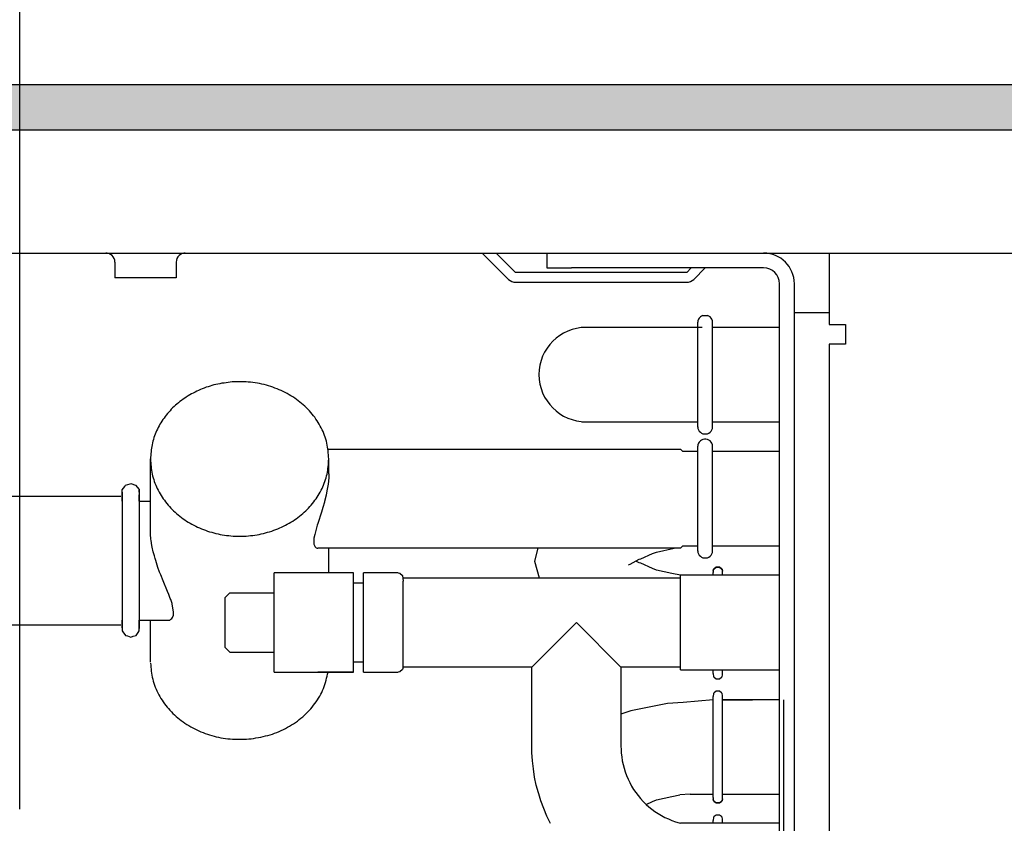
# Model space of a CAD drawing. Units: millimetres. Extents: x -8074 to 822, y 10003 to 15943.
# Drawn here: x -1499 to -1400, y 11907 to 11988 of the extents above; entities that cross this region are included whole.
import ezdxf

# ---------------------------------------------------------------- set-up
doc = ezdxf.new("R2010")
doc.units = ezdxf.units.MM
doc.layers.add('1', color=7, linetype='Continuous')
doc.styles.add('CONVERTER_14', font='txt.shx', dxfattribs={"width": 0.9})
doc.dimstyles.new('ME10_DIM_133', dxfattribs={"dimtxt": 46, "dimasz": 46, "dimexe": 15, "dimexo": 10, "dimgap": 18, "dimtad": 1, "dimdec": 0, "dimdsep": 46, "dimtxsty": 'CONVERTER_14', "dimsah": 1, "dimcen": 0.09, "dimclrd": 6, "dimclre": 6, "dimclrt": 3, "dimadec": 0, "dimazin": 0, "dimtfac": 1, "dimtdec": 4, "dimtix": 1, "dimtmove": 0, "dimatfit": 3, "dimfxl": 1, "dimtolj": 1, "dimtzin": 0, "dimarcsym": 0})

# ---------------------------------------------------------------- blocks, each defined once
blk = doc.blocks.new('*D128')
at = {"layer": '1', "color": 6, "linetype": 'Continuous'}
for p, q in [((-1519.332, 11958.632), (-1519.332, 12096.619)), ((-1499.353, 11908.589), (-1499.353, 12096.619)), ((-1519.332, 12081.619), (-1611.332, 12081.619)), ((-1499.353, 12081.619), (-1519.332, 12081.619)), ((-1407.353, 12081.619), (-1499.353, 12081.619))]:
    blk.add_line(p, q, dxfattribs=at)
at = {"layer": '1', "color": 6}
for points in [[(-1565.332, 12075.563), (-1565.332, 12087.675), (-1519.332, 12081.619)], [(-1453.353, 12087.675), (-1453.353, 12075.563), (-1499.353, 12081.619)]]:
    blk.add_solid(points, dxfattribs=at)
at = {"layer": '1', "color": 3, "insert": (-1534.8, 12099.853), "char_height": 46, "attachment_point": 7, "rotation": 0.00014, "line_spacing_factor": 0.454545, "style": 'CONVERTER_14'}
blk.add_mtext('20', dxfattribs=at)

msp = doc.modelspace()

# ---------------------------------------------------------------- hatches: boundary and pattern name
at = {"layer": '1', "linetype": 'Continuous'}
h = msp.add_hatch(dxfattribs=at)
h.set_pattern_fill('CUSTOM38', color=6, scale=8e-05, angle=45, pattern_type=2)
h.set_pattern_definition([(45, (1353.11164653, 671.468404936), (-0.00011313708498985, 9e-21), [])])
edge = h.paths.add_edge_path()
edge.add_line((-742.148, 11977.024), (-1702.439, 11977.024))
edge.add_line((-1702.439, 11977.024), (-1702.439, 11981.619))
edge.add_line((-1702.439, 11981.619), (-740.659, 11981.619))
edge.add_arc((-609.556, 11936.613), 138.613, 161.05337, 163.05005)

# ---------------------------------------------------------------- linework, layer by layer
at = {"color": 6, "linetype": 'Continuous'}
for p, q in [((-1490.531, 11964.626), (-1490.669, 11964.637)), ((-1490.353, 11964.58), (-1490.531, 11964.626)), ((-1490.188, 11964.499), (-1490.353, 11964.58)), ((-1482.976, 11964.58), (-1483.142, 11964.499)), ((-1482.798, 11964.626), (-1482.976, 11964.58)), ((-1482.661, 11964.637), (-1482.798, 11964.626)), ((-1452.702, 11964.637), (-1450.048, 11961.983)), ((-1449.341, 11962.689), (-1451.289, 11964.637)), ((-1445.478, 11964.637), (-1443.712, 11964.637)), ((-1490.043, 11964.387), (-1490.188, 11964.499)), ((-1489.923, 11964.247), (-1490.043, 11964.387)), ((-1489.834, 11964.086), (-1489.923, 11964.247)), ((-1489.779, 11963.911), (-1489.834, 11964.086)), ((-1489.763, 11963.728), (-1489.779, 11963.911)), ((-1489.763, 11963.728), (-1489.763, 11962.14)), ((-1483.551, 11963.911), (-1483.57, 11963.728)), ((-1483.57, 11963.728), (-1483.57, 11962.14)), ((-1483.496, 11964.086), (-1483.551, 11963.911)), ((-1483.407, 11964.247), (-1483.496, 11964.086)), ((-1483.287, 11964.387), (-1483.407, 11964.247)), ((-1483.142, 11964.499), (-1483.287, 11964.387)), ((-1432.088, 11962.689), (-1449.341, 11962.689)), ((-1431.639, 11963.138), (-1432.088, 11962.689)), ((-1431.382, 11961.983), (-1430.226, 11963.138)), ((-1486.666, 11962.14), (-1489.763, 11962.14)), ((-1483.57, 11962.14), (-1486.666, 11962.14)), ((-1449.341, 11961.69), (-1432.088, 11961.69)), ((-1421.235, 11861.819), (-1421.235, 11961.54)), ((-1421.235, 11958.643), (-1417.739, 11958.643)), ((-1430.972, 11947.1), (-1430.972, 11957.683)), ((-1429.479, 11947.101), (-1429.479, 11957.682)), ((-1430.972, 11934.6), (-1430.972, 11945.183)), ((-1429.479, 11934.601), (-1429.479, 11945.182)), ((-1468.186, 11942.387), (-1468.186, 11943.887)), ((-1468.197, 11941.989), (-1468.259, 11941.33)), ((-1468.191, 11942.121), (-1468.197, 11941.989)), ((-1468.186, 11942.387), (-1468.191, 11942.121)), ((-1487.299, 11940.744), (-1487.299, 11926.807)), ((-1468.334, 11940.847), (-1468.406, 11940.473)), ((-1468.259, 11941.33), (-1468.334, 11940.847)), ((-1489.009, 11940.538), (-1489.009, 11926.779)), ((-1468.456, 11940.241), (-1468.611, 11939.615)), ((-1468.406, 11940.473), (-1468.456, 11940.241)), ((-1468.792, 11938.979), (-1468.929, 11938.533)), ((-1468.629, 11939.548), (-1468.792, 11938.979)), ((-1468.611, 11939.615), (-1468.629, 11939.548)), ((-1468.929, 11938.533), (-1469.302, 11937.372)), ((-1469.354, 11937.205), (-1469.61, 11936.27)), ((-1469.302, 11937.372), (-1469.354, 11937.205)), ((-1486.166, 11936.568), (-1486.167, 11936.669)), ((-1486.16, 11936.369), (-1486.166, 11936.568)), ((-1486.158, 11936.315), (-1486.16, 11936.369)), ((-1486.116, 11935.802), (-1486.158, 11936.315)), ((-1486.101, 11935.679), (-1486.116, 11935.802)), ((-1469.678, 11935.889), (-1469.701, 11935.565)), ((-1469.61, 11936.27), (-1469.678, 11935.889)), ((-1486.02, 11935.157), (-1486.101, 11935.679)), ((-1485.986, 11934.981), (-1486.02, 11935.157)), ((-1485.883, 11934.515), (-1485.986, 11934.981)), ((-1469.701, 11935.565), (-1469.7, 11935.515)), ((-1469.7, 11935.515), (-1469.678, 11935.302)), ((-1469.678, 11935.302), (-1469.665, 11935.247)), ((-1469.665, 11935.247), (-1469.61, 11935.101)), ((-1469.61, 11935.101), (-1469.581, 11935.054)), ((-1469.581, 11935.054), (-1469.5, 11934.966)), ((-1469.5, 11934.966), (-1469.454, 11934.936)), ((-1469.454, 11934.936), (-1469.353, 11934.902)), ((-1469.353, 11934.902), (-1469.295, 11934.897)), ((-1468.186, 11932.4), (-1468.186, 11934.897)), ((-1485.839, 11934.337), (-1485.883, 11934.515)), ((-1485.779, 11934.112), (-1485.839, 11934.337)), ((-1485.705, 11933.851), (-1485.779, 11934.112)), ((-1485.644, 11933.647), (-1485.705, 11933.851)), ((-1485.498, 11933.198), (-1485.644, 11933.647)), ((-1485.415, 11932.958), (-1485.498, 11933.198)), ((-1485.244, 11932.491), (-1485.415, 11932.958)), ((-1485.14, 11932.221), (-1485.244, 11932.491)), ((-1484.898, 11931.617), (-1485.14, 11932.221)), ((-1432.723, 11922.65), (-1432.723, 11932.16)), ((-1429.436, 11932.16), (-1429.436, 11932.448)), ((-1428.472, 11932.16), (-1428.472, 11932.429)), ((-1484.446, 11930.528), (-1484.898, 11931.617)), ((-1465.689, 11923.552), (-1465.688, 11931.261)), ((-1464.69, 11923.54), (-1464.69, 11931.231)), ((-1460.694, 11922.91), (-1460.694, 11930.971)), ((-1484.329, 11930.24), (-1484.446, 11930.528)), ((-1484.168, 11929.823), (-1484.329, 11930.24)), ((-1484.128, 11929.713), (-1484.168, 11929.823)), ((-1473.68, 11924.536), (-1473.68, 11930.369)), ((-1483.995, 11929.314), (-1484.128, 11929.713)), ((-1483.975, 11929.246), (-1483.995, 11929.314)), ((-1483.834, 11928.473), (-1483.975, 11929.246)), ((-1484.027, 11927.796), (-1483.95, 11927.9)), ((-1483.95, 11927.9), (-1483.909, 11927.981)), ((-1483.909, 11927.981), (-1483.857, 11928.15)), ((-1483.857, 11928.15), (-1483.845, 11928.223)), ((-1483.845, 11928.223), (-1483.834, 11928.473)), ((-1484.224, 11927.656), (-1484.105, 11927.725)), ((-1484.105, 11927.725), (-1484.027, 11927.796)), ((-1447.708, 11922.91), (-1443.212, 11927.405)), ((-1443.212, 11927.405), (-1438.717, 11922.91)), ((-1465.689, 11922.41), (-1469.295, 11922.41)), ((-1429.436, 11922.26), (-1429.436, 11922.65)), ((-1428.472, 11922.144), (-1428.472, 11922.65)), ((-1429.428, 11909.759), (-1429.428, 11919.947)), ((-1428.464, 11909.777), (-1428.464, 11920.062)), ((-1429.428, 11907.186), (-1429.428, 11907.46)), ((-1428.464, 11907.186), (-1428.464, 11907.575))]:
    msp.add_line(p, q, dxfattribs=at)
at = {"color": 1, "linetype": 'Continuous'}
for p, q in [((-1446.209, 11964.637), (-1446.209, 11963.138)), ((-1417.739, 11964.637), (-1417.739, 11961.54)), ((-1446.209, 11963.138), (-1443.712, 11963.138)), ((-1424.332, 11963.138), (-1443.712, 11963.138)), ((-1422.734, 11861.819), (-1422.734, 11961.54)), ((-1417.739, 11961.54), (-1417.739, 11957.444)), ((-1430.951, 11957.82), (-1430.974, 11957.671)), ((-1430.898, 11957.962), (-1430.951, 11957.82)), ((-1430.818, 11958.091), (-1430.898, 11957.962)), ((-1430.714, 11958.201), (-1430.818, 11958.091)), ((-1430.589, 11958.287), (-1430.714, 11958.201)), ((-1430.45, 11958.347), (-1430.589, 11958.287)), ((-1429.862, 11958.287), (-1430.002, 11958.347)), ((-1429.738, 11958.201), (-1429.862, 11958.287)), ((-1429.633, 11958.091), (-1429.738, 11958.201)), ((-1429.553, 11957.962), (-1429.633, 11958.091)), ((-1429.501, 11957.82), (-1429.553, 11957.962)), ((-1429.478, 11957.673), (-1429.501, 11957.82)), ((-1430.528, 11957.147), (-1442.236, 11957.147)), ((-1422.734, 11957.147), (-1429.479, 11957.147)), ((-1417.739, 11957.444), (-1416.091, 11957.444)), ((-1416.091, 11957.444), (-1416.091, 11955.447)), ((-1416.191, 11955.447), (-1417.739, 11955.447)), ((-1417.739, 11955.447), (-1417.739, 11792.991)), ((-1416.091, 11955.447), (-1416.191, 11955.447)), ((-1442.68, 11947.637), (-1430.972, 11947.637)), ((-1430.974, 11947.113), (-1430.951, 11946.963)), ((-1430.951, 11946.963), (-1430.898, 11946.821)), ((-1430.898, 11946.821), (-1430.818, 11946.692)), ((-1430.818, 11946.692), (-1430.714, 11946.583)), ((-1429.738, 11946.583), (-1429.633, 11946.692)), ((-1429.633, 11946.692), (-1429.553, 11946.821)), ((-1429.553, 11946.821), (-1429.501, 11946.963)), ((-1429.501, 11946.963), (-1429.478, 11947.11)), ((-1429.48, 11947.637), (-1422.734, 11947.637)), ((-1430.714, 11945.701), (-1430.818, 11945.591)), ((-1430.714, 11946.583), (-1430.589, 11946.496)), ((-1430.589, 11945.787), (-1430.714, 11945.701)), ((-1430.589, 11946.496), (-1430.45, 11946.436)), ((-1430.45, 11945.847), (-1430.589, 11945.787)), ((-1430.45, 11946.436), (-1430.302, 11946.406)), ((-1430.302, 11945.877), (-1430.45, 11945.847)), ((-1430.302, 11946.406), (-1430.15, 11946.406)), ((-1430.15, 11945.877), (-1430.302, 11945.877)), ((-1430.15, 11946.406), (-1430.002, 11946.436)), ((-1430.002, 11945.847), (-1430.15, 11945.877)), ((-1430.002, 11946.436), (-1429.862, 11946.496)), ((-1429.862, 11945.787), (-1430.002, 11945.847)), ((-1429.862, 11946.496), (-1429.738, 11946.583)), ((-1429.738, 11945.701), (-1429.862, 11945.787)), ((-1429.633, 11945.591), (-1429.738, 11945.701)), ((-1468.268, 11944.886), (-1437.961, 11944.886)), ((-1437.961, 11944.886), (-1432.723, 11944.886)), ((-1436.963, 11944.886), (-1432.723, 11944.886)), ((-1432.723, 11944.886), (-1432.483, 11944.647)), ((-1430.951, 11945.32), (-1430.974, 11945.171)), ((-1430.898, 11945.462), (-1430.951, 11945.32)), ((-1430.818, 11945.591), (-1430.898, 11945.462)), ((-1429.553, 11945.462), (-1429.633, 11945.591)), ((-1429.501, 11945.32), (-1429.553, 11945.462)), ((-1429.478, 11945.173), (-1429.501, 11945.32)), ((-1486.167, 11936.669), (-1486.167, 11943.887)), ((-1430.972, 11944.647), (-1432.483, 11944.647)), ((-1422.734, 11944.647), (-1429.479, 11944.647)), ((-1489.009, 11940.792), (-1488.751, 11941.115)), ((-1489.009, 11940.111), (-1489.009, 11940.792)), ((-1488.751, 11941.115), (-1488.682, 11941.24)), ((-1488.682, 11941.24), (-1488.213, 11941.386)), ((-1488.213, 11941.386), (-1488.154, 11941.411)), ((-1488.154, 11941.411), (-1487.666, 11941.257)), ((-1487.666, 11941.257), (-1487.311, 11940.823)), ((-1487.311, 11940.823), (-1487.299, 11940.538)), ((-1487.299, 11940.538), (-1487.299, 11940.744)), ((-1502.765, 11940.141), (-1489.164, 11940.141)), ((-1489.009, 11940.238), (-1489.009, 11940.538)), ((-1489.009, 11939.642), (-1489.009, 11940.111)), ((-1487.299, 11940.238), (-1487.299, 11940.288)), ((-1487.299, 11940.288), (-1487.299, 11940.238)), ((-1487.299, 11939.908), (-1487.299, 11940.238)), ((-1487.299, 11939.642), (-1487.299, 11939.908)), ((-1487.299, 11939.642), (-1486.167, 11939.642)), ((-1447.087, 11934.897), (-1469.295, 11934.897)), ((-1447.087, 11934.897), (-1447.429, 11933.597)), ((-1438.717, 11934.897), (-1447.087, 11934.897)), ((-1433.371, 11934.897), (-1438.717, 11934.897)), ((-1435.133, 11934.507), (-1433.371, 11934.897)), ((-1432.723, 11934.897), (-1433.371, 11934.897)), ((-1432.723, 11934.897), (-1432.483, 11935.137)), ((-1432.483, 11935.137), (-1430.972, 11935.137)), ((-1429.48, 11935.137), (-1422.734, 11935.137)), ((-1437.785, 11933.276), (-1436.869, 11933.776)), ((-1436.869, 11933.776), (-1436.711, 11933.825)), ((-1436.711, 11933.825), (-1435.544, 11934.344)), ((-1435.544, 11934.344), (-1435.133, 11934.507)), ((-1430.974, 11934.613), (-1430.951, 11934.463)), ((-1430.951, 11934.463), (-1430.898, 11934.321)), ((-1430.898, 11934.321), (-1430.818, 11934.192)), ((-1430.818, 11934.192), (-1430.714, 11934.083)), ((-1430.714, 11934.083), (-1430.589, 11933.996)), ((-1430.589, 11933.996), (-1430.45, 11933.936)), ((-1430.45, 11933.936), (-1430.302, 11933.906)), ((-1430.302, 11933.906), (-1430.15, 11933.906)), ((-1430.15, 11933.906), (-1430.002, 11933.936)), ((-1430.002, 11933.936), (-1429.862, 11933.996)), ((-1429.862, 11933.996), (-1429.738, 11934.083)), ((-1429.738, 11934.083), (-1429.633, 11934.192)), ((-1429.633, 11934.192), (-1429.553, 11934.321)), ((-1429.553, 11934.321), (-1429.501, 11934.463)), ((-1429.501, 11934.463), (-1429.478, 11934.61)), ((-1447.429, 11933.597), (-1446.982, 11931.9)), ((-1437.964, 11933.212), (-1437.785, 11933.276)), ((-1436.869, 11933.419), (-1437.207, 11933.597)), ((-1436.711, 11933.37), (-1436.869, 11933.419)), ((-1435.544, 11932.851), (-1436.711, 11933.37)), ((-1435.133, 11932.688), (-1435.544, 11932.851)), ((-1429.326, 11932.826), (-1429.381, 11932.764)), ((-1429.381, 11932.764), (-1429.326, 11932.826)), ((-1429.12, 11932.98), (-1429.326, 11932.826)), ((-1429.326, 11932.826), (-1429.12, 11932.98)), ((-1428.778, 11932.98), (-1429.12, 11932.98)), ((-1429.12, 11932.98), (-1428.778, 11932.98)), ((-1428.778, 11932.98), (-1428.572, 11932.826)), ((-1428.572, 11932.826), (-1428.778, 11932.98)), ((-1428.572, 11932.826), (-1428.516, 11932.764)), ((-1428.516, 11932.764), (-1428.572, 11932.826)), ((-1473.68, 11930.369), (-1473.68, 11932.4)), ((-1465.688, 11932.4), (-1473.68, 11932.4)), ((-1465.688, 11931.261), (-1465.688, 11932.4)), ((-1464.69, 11931.231), (-1464.69, 11932.4)), ((-1461.193, 11932.4), (-1464.69, 11932.4)), ((-1461.193, 11932.4), (-1461.022, 11932.369)), ((-1461.022, 11932.369), (-1460.761, 11932.15)), ((-1460.761, 11932.15), (-1460.694, 11931.558)), ((-1460.694, 11931.9), (-1446.982, 11931.9)), ((-1446.982, 11931.9), (-1432.723, 11931.9)), ((-1433.593, 11932.347), (-1435.133, 11932.688)), ((-1432.723, 11932.164), (-1433.593, 11932.347)), ((-1428.472, 11932.16), (-1432.723, 11932.16)), ((-1429.381, 11932.764), (-1429.425, 11932.563)), ((-1429.425, 11932.563), (-1429.381, 11932.764)), ((-1428.516, 11932.764), (-1428.472, 11932.563)), ((-1428.472, 11932.563), (-1428.516, 11932.764)), ((-1428.472, 11932.429), (-1428.472, 11932.563)), ((-1422.734, 11932.16), (-1428.472, 11932.16)), ((-1465.689, 11931.401), (-1464.69, 11931.401)), ((-1460.694, 11930.971), (-1460.694, 11931.558)), ((-1478.175, 11930.402), (-1478.675, 11929.902)), ((-1478.675, 11929.902), (-1478.675, 11927.772)), ((-1478.175, 11930.402), (-1473.68, 11930.402)), ((-1502.765, 11927.155), (-1489.164, 11927.155)), ((-1489.009, 11927.523), (-1489.009, 11927.655)), ((-1489.009, 11927.176), (-1489.009, 11927.523)), ((-1489.009, 11927.105), (-1489.009, 11927.176)), ((-1489.009, 11926.863), (-1489.009, 11927.105)), ((-1489.009, 11927.105), (-1489.009, 11926.863)), ((-1487.299, 11927.523), (-1487.299, 11927.655)), ((-1487.299, 11927.655), (-1484.228, 11927.655)), ((-1487.299, 11927.105), (-1487.299, 11927.523)), ((-1487.299, 11926.918), (-1487.299, 11927.105)), ((-1487.299, 11926.807), (-1487.299, 11927.105)), ((-1487.299, 11926.555), (-1487.299, 11926.918)), ((-1486.167, 11923.409), (-1486.167, 11927.655)), ((-1478.675, 11927.772), (-1478.675, 11924.908)), ((-1489.009, 11926.779), (-1489.009, 11926.555)), ((-1489.009, 11926.555), (-1488.94, 11926.451)), ((-1488.94, 11926.451), (-1488.682, 11926.11)), ((-1488.682, 11926.11), (-1488.493, 11926.047)), ((-1488.493, 11926.047), (-1488.154, 11925.94)), ((-1488.154, 11925.94), (-1487.91, 11926.022)), ((-1487.91, 11926.022), (-1487.625, 11926.11)), ((-1487.625, 11926.11), (-1487.415, 11926.41)), ((-1487.415, 11926.41), (-1487.299, 11926.555)), ((-1478.175, 11924.408), (-1478.675, 11924.908)), ((-1478.175, 11924.408), (-1473.68, 11924.408)), ((-1473.68, 11922.41), (-1473.68, 11924.536)), ((-1465.689, 11922.41), (-1465.689, 11923.552)), ((-1464.69, 11923.409), (-1465.689, 11923.409)), ((-1464.69, 11922.41), (-1464.69, 11923.54)), ((-1460.694, 11922.91), (-1460.761, 11922.66)), ((-1447.708, 11922.91), (-1460.694, 11922.91)), ((-1447.708, 11914.918), (-1447.708, 11922.91)), ((-1438.717, 11922.91), (-1438.717, 11918.151)), ((-1432.723, 11922.91), (-1438.717, 11922.91)), ((-1473.68, 11922.41), (-1465.689, 11922.41)), ((-1464.69, 11922.41), (-1461.193, 11922.41)), ((-1461.022, 11922.44), (-1461.193, 11922.41)), ((-1460.761, 11922.66), (-1461.022, 11922.44)), ((-1432.723, 11922.65), (-1429.436, 11922.65)), ((-1429.436, 11922.65), (-1428.472, 11922.65)), ((-1429.436, 11922.26), (-1429.381, 11921.944)), ((-1429.381, 11921.944), (-1429.326, 11921.882)), ((-1429.326, 11921.882), (-1429.12, 11921.728)), ((-1428.778, 11921.728), (-1428.572, 11921.882)), ((-1428.572, 11921.882), (-1428.516, 11921.944)), ((-1428.516, 11921.944), (-1428.472, 11922.144)), ((-1428.472, 11922.65), (-1422.734, 11922.65)), ((-1429.12, 11921.728), (-1428.778, 11921.728)), ((-1429.373, 11920.263), (-1429.428, 11919.947)), ((-1429.318, 11920.325), (-1429.373, 11920.263)), ((-1429.112, 11920.479), (-1429.318, 11920.325)), ((-1428.77, 11920.479), (-1429.112, 11920.479)), ((-1428.564, 11920.325), (-1428.77, 11920.479)), ((-1428.508, 11920.263), (-1428.564, 11920.325)), ((-1428.464, 11920.062), (-1428.508, 11920.263)), ((-1434.03, 11919.253), (-1437.721, 11918.514)), ((-1432.437, 11919.356), (-1434.03, 11919.253)), ((-1425.445, 11919.608), (-1428.472, 11919.608)), ((-1428.458, 11919.608), (-1425.445, 11919.608)), ((-1422.734, 11919.608), (-1425.445, 11919.608)), ((-1422.29, 11910.098), (-1422.29, 11919.608)), ((-1438.237, 11918.321), (-1438.717, 11918.151)), ((-1438.717, 11918.151), (-1438.717, 11914.918)), ((-1437.721, 11918.514), (-1438.237, 11918.321)), ((-1447.696, 11914.298), (-1447.708, 11914.918)), ((-1438.717, 11914.918), (-1438.712, 11914.626)), ((-1447.646, 11913.472), (-1447.696, 11914.298)), ((-1438.712, 11914.626), (-1438.688, 11914.238)), ((-1438.688, 11914.238), (-1438.645, 11913.851)), ((-1447.555, 11912.65), (-1447.646, 11913.472)), ((-1438.645, 11913.851), (-1438.584, 11913.466)), ((-1438.584, 11913.466), (-1438.504, 11913.085)), ((-1438.504, 11913.085), (-1438.406, 11912.709)), ((-1447.425, 11911.833), (-1447.555, 11912.65)), ((-1438.406, 11912.709), (-1438.289, 11912.338)), ((-1438.289, 11912.338), (-1438.154, 11911.972)), ((-1438.154, 11911.972), (-1438.002, 11911.614)), ((-1447.255, 11911.024), (-1447.425, 11911.833)), ((-1447.046, 11910.224), (-1447.255, 11911.024)), ((-1438.002, 11911.614), (-1437.833, 11911.264)), ((-1437.833, 11911.264), (-1437.646, 11910.922)), ((-1447.019, 11910.138), (-1447.046, 11910.224)), ((-1446.798, 11909.435), (-1447.019, 11910.138)), ((-1437.646, 11910.922), (-1437.443, 11910.59)), ((-1437.443, 11910.59), (-1437.225, 11910.268)), ((-1437.225, 11910.268), (-1436.991, 11909.957)), ((-1436.991, 11909.957), (-1436.742, 11909.658)), ((-1433.585, 11909.86), (-1432.793, 11910.027)), ((-1431.757, 11910.098), (-1429.409, 11910.098)), ((-1428.464, 11910.098), (-1425.445, 11910.098)), ((-1425.445, 11910.098), (-1422.734, 11910.098)), ((-1422.29, 11869.749), (-1422.29, 11910.098)), ((-1446.512, 11908.659), (-1446.798, 11909.435)), ((-1436.742, 11909.658), (-1436.478, 11909.371)), ((-1436.478, 11909.371), (-1436.202, 11909.098)), ((-1436.202, 11909.098), (-1436.173, 11909.072)), ((-1436.173, 11909.072), (-1435.536, 11909.356)), ((-1436.173, 11909.072), (-1435.912, 11908.838)), ((-1435.536, 11909.356), (-1435.125, 11909.519)), ((-1435.125, 11909.519), (-1433.585, 11909.86)), ((-1429.373, 11909.443), (-1429.418, 11909.643)), ((-1429.418, 11909.643), (-1429.373, 11909.443)), ((-1429.318, 11909.38), (-1429.373, 11909.443)), ((-1429.373, 11909.443), (-1429.318, 11909.38)), ((-1429.112, 11909.227), (-1429.318, 11909.38)), ((-1429.318, 11909.38), (-1429.112, 11909.227)), ((-1428.77, 11909.227), (-1429.112, 11909.227)), ((-1429.112, 11909.227), (-1428.77, 11909.227)), ((-1428.77, 11909.227), (-1428.564, 11909.38)), ((-1428.564, 11909.38), (-1428.77, 11909.227)), ((-1428.564, 11909.38), (-1428.508, 11909.443)), ((-1428.508, 11909.443), (-1428.564, 11909.38)), ((-1428.508, 11909.443), (-1428.464, 11909.643)), ((-1428.464, 11909.643), (-1428.508, 11909.443)), ((-1428.464, 11909.643), (-1428.464, 11909.777)), ((-1446.188, 11907.898), (-1446.512, 11908.659)), ((-1435.912, 11908.838), (-1435.61, 11908.593)), ((-1435.61, 11908.593), (-1435.296, 11908.362)), ((-1435.296, 11908.362), (-1434.971, 11908.148)), ((-1434.971, 11908.148), (-1434.637, 11907.949)), ((-1429.112, 11907.992), (-1429.318, 11907.838)), ((-1428.77, 11907.992), (-1429.112, 11907.992)), ((-1428.564, 11907.838), (-1428.77, 11907.992)), ((-1445.828, 11907.153), (-1446.188, 11907.898)), ((-1434.637, 11907.949), (-1434.293, 11907.767)), ((-1434.293, 11907.767), (-1433.94, 11907.602)), ((-1433.94, 11907.602), (-1433.58, 11907.454)), ((-1433.58, 11907.454), (-1433.213, 11907.324)), ((-1433.213, 11907.324), (-1432.841, 11907.211)), ((-1432.841, 11907.211), (-1432.723, 11907.182)), ((-1429.428, 11907.186), (-1432.723, 11907.186)), ((-1429.373, 11907.776), (-1429.428, 11907.46)), ((-1428.464, 11907.186), (-1429.428, 11907.186)), ((-1429.318, 11907.838), (-1429.373, 11907.776)), ((-1428.508, 11907.776), (-1428.564, 11907.838)), ((-1428.464, 11907.575), (-1428.508, 11907.776)), ((-1422.734, 11907.186), (-1428.464, 11907.186))]:
    msp.add_line(p, q, dxfattribs=at)
at = {"color": 6, "linetype": 'Continuous'}
for centre, radius, start, end in [((-1424.332, 11961.54), 3.097, 360, 90), ((-1449.341, 11962.689), 0.999, 225, 270), ((-1432.088, 11962.689), 0.999, 270, 315)]:
    msp.add_arc(centre, radius, start, end, dxfattribs=at)
at = {"color": 1, "linetype": 'Continuous'}
msp.add_arc((-1424.332, 11961.54), 1.598, 0, 90, dxfattribs=at)
for points in [[(-1477.925, 11951.646), (-1479.568, 11951.393), (-1481.129, 11950.881), (-1482.554, 11950.127), (-1483.793, 11949.159), (-1484.804, 11948.009), (-1485.552, 11946.716), (-1486.012, 11945.327), (-1486.167, 11943.887)], [(-1468.186, 11943.887), (-1468.377, 11945.486), (-1468.944, 11947.016), (-1469.861, 11948.413), (-1471.09, 11949.618), (-1472.578, 11950.578), (-1474.262, 11951.253), (-1476.07, 11951.614), (-1477.925, 11951.646)], [(-1486.166, 11923.308), (-1485.942, 11921.679), (-1485.33, 11920.128), (-1484.355, 11918.722), (-1483.062, 11917.523), (-1481.508, 11916.586), (-1479.762, 11915.952), (-1477.902, 11915.648), (-1476.009, 11915.689)], [(-1476.009, 11915.689), (-1474.101, 11916.093), (-1472.341, 11916.845), (-1470.811, 11917.911), (-1469.584, 11919.238), (-1468.72, 11920.765), (-1468.259, 11922.418)]]:
    msp.add_spline(points, degree=3, dxfattribs=at)
at = {"color": 6, "linetype": 'Continuous'}
msp.add_spline([(-1486.167, 11943.887), (-1485.994, 11942.368), (-1485.483, 11940.908), (-1484.652, 11939.562), (-1483.534, 11938.382), (-1482.171, 11937.414), (-1480.617, 11936.694), (-1478.93, 11936.251), (-1477.176, 11936.101), (-1475.422, 11936.251), (-1473.736, 11936.694), (-1472.182, 11937.414), (-1470.819, 11938.382), (-1469.701, 11939.562), (-1468.87, 11940.908), (-1468.359, 11942.368), (-1468.186, 11943.887)], degree=3, dxfattribs=at)
at = {"layer": '1', "color": 6, "linetype": 'Continuous'}
for p, q in [((-1702.439, 11981.619), (-740.659, 11981.619)), ((-742.148, 11977.024), (-1702.439, 11977.024))]:
    msp.add_line(p, q, dxfattribs=at)
at = {"layer": '1', "color": 1, "linetype": 'Continuous'}
for p, q in [((-1595.807, 11964.637), (-1079.463, 11964.637)), ((-1430.45, 11958.347), (-1430.002, 11958.347)), ((-1429.425, 11932.563), (-1429.436, 11932.448)), ((-1429.428, 11919.608), (-1432.437, 11919.356)), ((-1431.757, 11910.098), (-1432.793, 11910.027)), ((-1429.428, 11909.759), (-1429.418, 11909.643))]:
    msp.add_line(p, q, dxfattribs=at)
msp.add_arc((-1442.236, 11952.392), 4.755, 90, 270, dxfattribs=at)

# ---------------------------------------------------------------- dimensions: what is measured, and where the dimension line sits
at = {"layer": '1'}
dim = msp.add_linear_dim(base=(-1499.353, 12081.619), p1=(-1519.332, 11948.632), p2=(-1499.353, 11898.589), dimstyle='ME10_DIM_133', dxfattribs=at)
dim.commit()
dim.dimension.update_dxf_attribs({"geometry": '*D128', "text_midpoint": (-1509.786, 12117.132), "text_rotation": 0.00014})

doc.saveas('drawing.dxf')
